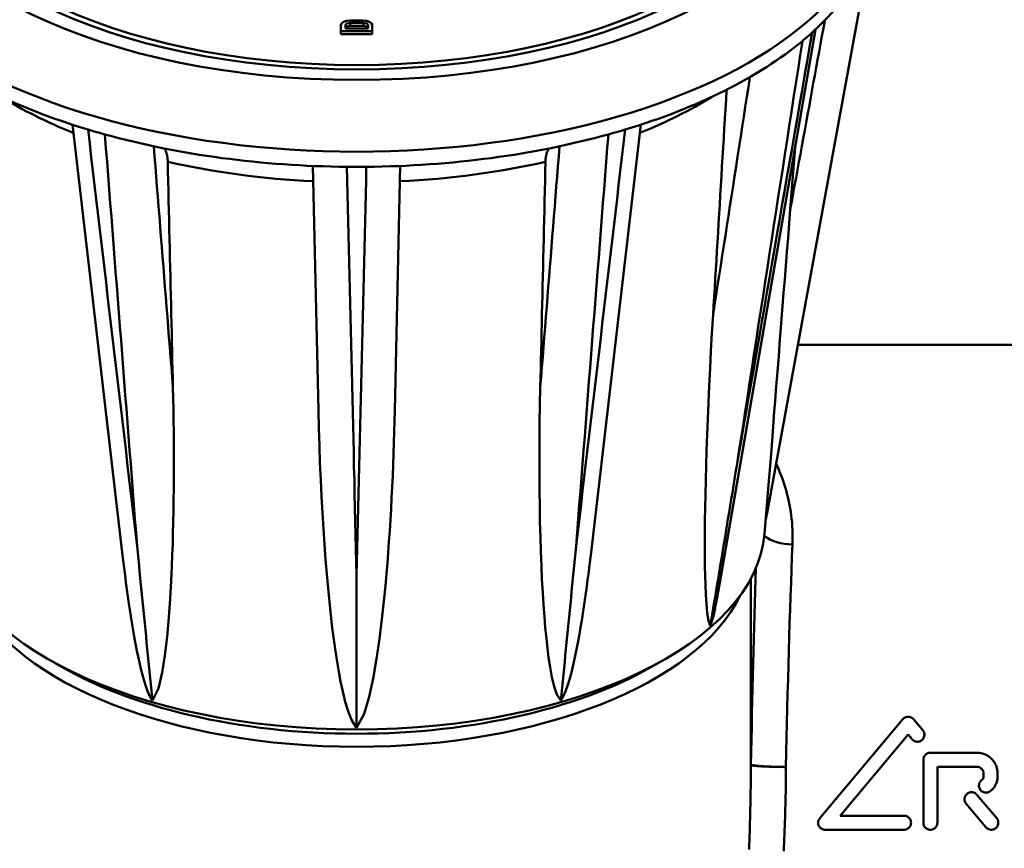
# Model space of a CAD drawing. Extents: x -531 to 682, y -283 to 352.
# Drawn here: x -422 to -394, y 82 to 106 of the extents above; entities that cross this region are included whole.
import ezdxf

# ---------------------------------------------------------------- set-up
doc = ezdxf.new("R2010")
doc.units = 0
doc.layers.add('AM_0', color=7, linetype='CONTINUOUS', lineweight=50)

# ---------------------------------------------------------------- blocks, each defined once
blk = doc.blocks.new('A$C007308AB')
at = {"layer": 'AM_0'}
for p, q in [((40.212, 38.452), (43.158, 54.563)), ((28.048, 52.206), (28.048, 52.372)), ((28.185, 52.278), (28.185, 52.372)), ((28.829, 52.278), (28.185, 52.278)), ((28.319, 52.507), (28.678, 52.507)), ((28.32, 52.353), (28.32, 52.44)), ((28.32, 52.44), (28.694, 52.44)), ((28.694, 52.353), (28.32, 52.353)), ((28.694, 52.353), (28.694, 52.44)), ((28.829, 52.372), (28.829, 52.278)), ((28.948, 52.372), (28.948, 52.206)), ((28.948, 52.206), (28.048, 52.206)), ((28.048, 52.119), (28.048, 52.206)), ((28.948, 52.119), (28.048, 52.119)), ((28.948, 52.119), (28.948, 52.206)), ((41.599, 52.256), (38.816, 36.185)), ((21.811, 37.314), (20.388, 49.534)), ((36.612, 49.534), (35.189, 37.314)), ((41.018, 48.896), (40.875, 47.12)), ((27.409, 41.372), (27.254, 48.355)), ((29.746, 48.355), (29.591, 41.372)), ((41.09, 43.25), (52.91, 43.25)), ((40.141, 37.852), (40.263, 39.368)), ((40.212, 38.452), (40.171, 38.231)), ((28.5, 36.659), (28.5, 32.311)), ((39.75, 31.27), (39.75, 36.574)), ((39.75, 36.574), (39.75, 31.261)), ((44.087, 32.554), (41.716, 29.729)), ((44.655, 32.243), (44.393, 32.554)), ((42.298, 29.8), (44.24, 32.115)), ((44.24, 32.115), (44.348, 31.986)), ((44.872, 31.6), (46.192, 31.6)), ((44.672, 31.4), (44.672, 29.6)), ((45.072, 29.6), (45.072, 31.2)), ((46.192, 31.2), (45.072, 31.2)), ((46.392, 31), (46.392, 30.92)), ((46.792, 30.92), (46.792, 31)), ((46.765, 29.728), (46.2, 30.401)), ((45.894, 30.144), (46.458, 29.471)), ((42.298, 29.8), (44.12, 29.8)), ((44.12, 29.4), (41.869, 29.4))]:
    blk.add_line(p, q, dxfattribs=at)
at = {"layer": 'AM_0', "flags": 128}
for points in [[(41.861, 52.513), (41.82, 52.288), (41.779, 52.064), (41.738, 51.839), (41.697, 51.614), (41.656, 51.389), (41.615, 51.165), (41.574, 50.94), (41.532, 50.715), (41.491, 50.491), (41.45, 50.266), (41.409, 50.041), (41.368, 49.816), (41.327, 49.592), (41.286, 49.367), (41.245, 49.142), (41.204, 48.918), (41.163, 48.693), (41.122, 48.468), (41.081, 48.244), (41.04, 48.019), (40.999, 47.794), (40.957, 47.569), (40.916, 47.345), (40.875, 47.12)], [(41.497, 52.162), (41.425, 51.749), (41.354, 51.337), (41.282, 50.925), (41.211, 50.512), (41.139, 50.1), (41.067, 49.688), (40.996, 49.275), (40.924, 48.863), (40.853, 48.45), (40.781, 48.038), (40.71, 47.626), (40.638, 47.213), (40.566, 46.801), (40.495, 46.389), (40.423, 45.976), (40.351, 45.564), (40.28, 45.151), (40.208, 44.739), (40.137, 44.327), (40.065, 43.914), (39.993, 43.502), (39.921, 43.089), (39.85, 42.677), (39.778, 42.265), (39.706, 41.852), (39.635, 41.44), (39.563, 41.027), (39.491, 40.615), (39.419, 40.203), (39.348, 39.79)], [(39.348, 39.79), (39.41, 40.194), (39.472, 40.599), (39.535, 41.003), (39.597, 41.407), (39.66, 41.812), (39.722, 42.216), (39.784, 42.62), (39.847, 43.025), (39.909, 43.429), (39.972, 43.834), (40.034, 44.238), (40.097, 44.642), (40.159, 45.047), (40.221, 45.451), (40.284, 45.855), (40.346, 46.26), (40.409, 46.664), (40.471, 47.069), (40.533, 47.473), (40.596, 47.877), (40.658, 48.282), (40.721, 48.686), (40.783, 49.091), (40.845, 49.495), (40.908, 49.9), (40.97, 50.304), (41.033, 50.709), (41.095, 51.113), (41.157, 51.517), (41.22, 51.922)], [(39.723, 50.892), (39.679, 50.609), (39.636, 50.325), (39.592, 50.042), (39.548, 49.759), (39.504, 49.476), (39.46, 49.193), (39.416, 48.91), (39.372, 48.627), (39.329, 48.344), (39.285, 48.061), (39.241, 47.778), (39.197, 47.495), (39.153, 47.212), (39.109, 46.929), (39.066, 46.646), (39.022, 46.363), (38.978, 46.08), (38.934, 45.797), (38.89, 45.514), (38.846, 45.231), (38.802, 44.948), (38.759, 44.665), (38.715, 44.382), (38.671, 44.099)], [(39.058, 50.533), (39.042, 50.255), (39.025, 49.977), (39.008, 49.701), (38.992, 49.426), (38.975, 49.151), (38.959, 48.878), (38.942, 48.605), (38.926, 48.333), (38.91, 48.062), (38.893, 47.792), (38.877, 47.523), (38.861, 47.255), (38.845, 46.987), (38.829, 46.72), (38.813, 46.455), (38.797, 46.19), (38.781, 45.925), (38.765, 45.662), (38.749, 45.4), (38.733, 45.138), (38.718, 44.877), (38.702, 44.617), (38.686, 44.358), (38.671, 44.099)], [(22.237, 37.498), (22.19, 37.894), (22.143, 38.291), (22.097, 38.687), (22.05, 39.084), (22.003, 39.48), (21.956, 39.877), (21.91, 40.273), (21.863, 40.67), (21.816, 41.067), (21.769, 41.463), (21.723, 41.86), (21.676, 42.256), (21.629, 42.653), (21.582, 43.049), (21.536, 43.446), (21.489, 43.842), (21.442, 44.239), (21.396, 44.635), (21.349, 45.032), (21.302, 45.428), (21.256, 45.825), (21.209, 46.221), (21.163, 46.618), (21.116, 47.015), (21.069, 47.411), (21.023, 47.808), (20.976, 48.204), (20.929, 48.601), (20.883, 48.997), (20.836, 49.394)], [(21.316, 49.255), (21.347, 48.863), (21.378, 48.471), (21.408, 48.079), (21.439, 47.687), (21.47, 47.295), (21.501, 46.903), (21.531, 46.512), (21.562, 46.12), (21.593, 45.728), (21.624, 45.336), (21.654, 44.944), (21.685, 44.552), (21.716, 44.16), (21.746, 43.768), (21.777, 43.376), (21.808, 42.984), (21.839, 42.592), (21.869, 42.2), (21.9, 41.808), (21.931, 41.416), (21.961, 41.025), (21.992, 40.633), (22.023, 40.241), (22.053, 39.849), (22.084, 39.457), (22.115, 39.065), (22.145, 38.673), (22.176, 38.281), (22.207, 37.89), (22.237, 37.498)], [(36.164, 49.394), (36.117, 48.997), (36.071, 48.601), (36.024, 48.204), (35.977, 47.808), (35.931, 47.411), (35.884, 47.015), (35.837, 46.618), (35.791, 46.221), (35.744, 45.825), (35.698, 45.428), (35.651, 45.032), (35.604, 44.635), (35.558, 44.239), (35.511, 43.842), (35.464, 43.446), (35.418, 43.049), (35.371, 42.653), (35.324, 42.256), (35.277, 41.86), (35.231, 41.463), (35.184, 41.067), (35.137, 40.67), (35.09, 40.273), (35.044, 39.877), (34.997, 39.48), (34.95, 39.084), (34.903, 38.687), (34.857, 38.291), (34.81, 37.894), (34.763, 37.498)], [(34.763, 37.498), (34.793, 37.89), (34.824, 38.281), (34.855, 38.673), (34.885, 39.065), (34.916, 39.457), (34.947, 39.849), (34.977, 40.241), (35.008, 40.633), (35.039, 41.025), (35.069, 41.416), (35.1, 41.808), (35.131, 42.2), (35.161, 42.592), (35.192, 42.984), (35.223, 43.376), (35.254, 43.768), (35.284, 44.16), (35.315, 44.552), (35.346, 44.944), (35.376, 45.336), (35.407, 45.728), (35.438, 46.12), (35.469, 46.512), (35.499, 46.903), (35.53, 47.295), (35.561, 47.687), (35.592, 48.079), (35.622, 48.471), (35.653, 48.863), (35.684, 49.255)], [(23.259, 42.035), (23.236, 42.321), (23.213, 42.608), (23.19, 42.895), (23.168, 43.181), (23.145, 43.468), (23.122, 43.755), (23.099, 44.042), (23.076, 44.328), (23.053, 44.615), (23.031, 44.902), (23.008, 45.189), (22.985, 45.475), (22.962, 45.762), (22.939, 46.049), (22.916, 46.335), (22.894, 46.622), (22.871, 46.909), (22.848, 47.196), (22.825, 47.482), (22.802, 47.769), (22.779, 48.056), (22.757, 48.343), (22.734, 48.629), (22.711, 48.916)], [(34.289, 48.916), (34.266, 48.629), (34.243, 48.343), (34.221, 48.056), (34.198, 47.769), (34.175, 47.482), (34.152, 47.196), (34.129, 46.909), (34.106, 46.622), (34.084, 46.335), (34.061, 46.049), (34.038, 45.762), (34.015, 45.475), (33.992, 45.189), (33.969, 44.902), (33.947, 44.615), (33.924, 44.328), (33.901, 44.042), (33.878, 43.755), (33.855, 43.468), (33.832, 43.181), (33.81, 42.895), (33.787, 42.608), (33.764, 42.321), (33.741, 42.035)], [(23.014, 48.853), (23.021, 48.842), (23.028, 48.831), (23.035, 48.819), (23.041, 48.807), (23.048, 48.794), (23.054, 48.781), (23.059, 48.768), (23.065, 48.754), (23.07, 48.74), (23.074, 48.726), (23.079, 48.711), (23.083, 48.696), (23.086, 48.681), (23.09, 48.664), (23.093, 48.647), (23.096, 48.629), (23.099, 48.611), (23.102, 48.593), (23.104, 48.574), (23.106, 48.554), (23.107, 48.535), (23.109, 48.515), (23.11, 48.495), (23.11, 48.475)], [(33.89, 48.475), (33.89, 48.495), (33.891, 48.515), (33.893, 48.535), (33.894, 48.554), (33.896, 48.574), (33.898, 48.593), (33.901, 48.611), (33.904, 48.629), (33.907, 48.647), (33.91, 48.664), (33.914, 48.681), (33.917, 48.696), (33.921, 48.711), (33.926, 48.726), (33.93, 48.74), (33.935, 48.754), (33.941, 48.768), (33.946, 48.781), (33.952, 48.794), (33.959, 48.807), (33.965, 48.819), (33.972, 48.831), (33.979, 48.842), (33.986, 48.853)], [(23.259, 42.035), (23.253, 42.293), (23.247, 42.553), (23.241, 42.813), (23.235, 43.074), (23.229, 43.336), (23.223, 43.598), (23.217, 43.862), (23.211, 44.126), (23.205, 44.392), (23.198, 44.658), (23.192, 44.925), (23.186, 45.192), (23.18, 45.461), (23.174, 45.731), (23.167, 46.001), (23.161, 46.272), (23.155, 46.544), (23.149, 46.817), (23.142, 47.091), (23.136, 47.366), (23.13, 47.642), (23.123, 47.919), (23.117, 48.196), (23.11, 48.475)], [(28.5, 36.659), (28.491, 37.048), (28.481, 37.437), (28.472, 37.826), (28.463, 38.215), (28.453, 38.604), (28.444, 38.993), (28.435, 39.382), (28.425, 39.771), (28.416, 40.16), (28.407, 40.549), (28.398, 40.938), (28.388, 41.327), (28.379, 41.716), (28.37, 42.105), (28.361, 42.494), (28.351, 42.883), (28.342, 43.272), (28.333, 43.661), (28.324, 44.05), (28.315, 44.439), (28.305, 44.828), (28.296, 45.217), (28.287, 45.606), (28.278, 45.996), (28.269, 46.385), (28.26, 46.774), (28.25, 47.163), (28.241, 47.552), (28.232, 47.941), (28.223, 48.33)], [(28.777, 48.33), (28.768, 47.941), (28.759, 47.552), (28.75, 47.163), (28.74, 46.774), (28.731, 46.385), (28.722, 45.996), (28.713, 45.606), (28.704, 45.217), (28.695, 44.828), (28.685, 44.439), (28.676, 44.05), (28.667, 43.661), (28.658, 43.272), (28.649, 42.883), (28.639, 42.494), (28.63, 42.105), (28.621, 41.716), (28.612, 41.327), (28.602, 40.938), (28.593, 40.549), (28.584, 40.16), (28.575, 39.771), (28.565, 39.382), (28.556, 38.993), (28.547, 38.604), (28.537, 38.215), (28.528, 37.826), (28.519, 37.437), (28.509, 37.048), (28.5, 36.659)], [(33.89, 48.475), (33.883, 48.196), (33.877, 47.919), (33.87, 47.642), (33.864, 47.366), (33.858, 47.091), (33.851, 46.817), (33.845, 46.544), (33.839, 46.272), (33.833, 46.001), (33.826, 45.731), (33.82, 45.461), (33.814, 45.192), (33.808, 44.925), (33.802, 44.658), (33.795, 44.392), (33.789, 44.126), (33.783, 43.862), (33.777, 43.598), (33.771, 43.336), (33.765, 43.074), (33.759, 42.813), (33.753, 42.553), (33.747, 42.293), (33.741, 42.035)], [(40.263, 39.368), (40.279, 39.571), (40.297, 39.787), (40.315, 40.016), (40.334, 40.257), (40.354, 40.511), (40.375, 40.776), (40.397, 41.052), (40.419, 41.339), (40.443, 41.637), (40.467, 41.944), (40.492, 42.262), (40.517, 42.589), (40.544, 42.925), (40.571, 43.27), (40.598, 43.624), (40.627, 43.985), (40.656, 44.354), (40.685, 44.73), (40.716, 45.113), (40.747, 45.503), (40.778, 45.899), (40.81, 46.301), (40.842, 46.708), (40.875, 47.12)], [(38.593, 35.225), (38.538, 35.375), (38.505, 35.587), (38.481, 35.844), (38.463, 36.121), (38.452, 36.39), (38.444, 36.646), (38.439, 36.922), (38.436, 37.218), (38.434, 37.534), (38.435, 37.869), (38.438, 38.221), (38.444, 38.591), (38.451, 38.977), (38.461, 39.38), (38.472, 39.797), (38.486, 40.228), (38.502, 40.673), (38.52, 41.13), (38.54, 41.6), (38.562, 42.08), (38.586, 42.571), (38.612, 43.072), (38.64, 43.582), (38.671, 44.099)], [(23.259, 42.035), (23.266, 41.719), (23.272, 41.401), (23.276, 41.081), (23.28, 40.759), (23.283, 40.437), (23.284, 40.114), (23.285, 39.79), (23.284, 39.467), (23.282, 39.145), (23.279, 38.824), (23.274, 38.505), (23.268, 38.187), (23.26, 37.872), (23.252, 37.56), (23.241, 37.252), (23.228, 36.924), (23.208, 36.501), (23.179, 36.004), (23.14, 35.463), (23.09, 34.909), (23.027, 34.374), (22.95, 33.888), (22.845, 33.436), (22.673, 33.092)], [(34.327, 33.092), (34.216, 33.264), (34.139, 33.491), (34.075, 33.76), (34.022, 34.047), (33.98, 34.323), (33.946, 34.584), (33.914, 34.865), (33.885, 35.166), (33.857, 35.485), (33.832, 35.823), (33.81, 36.178), (33.789, 36.55), (33.772, 36.938), (33.756, 37.341), (33.743, 37.758), (33.732, 38.189), (33.724, 38.633), (33.719, 39.089), (33.716, 39.556), (33.715, 40.033), (33.718, 40.521), (33.723, 41.017), (33.731, 41.522), (33.741, 42.035)], [(28.5, 32.311), (28.363, 32.515), (28.264, 32.762), (28.177, 33.048), (28.103, 33.349), (28.042, 33.637), (27.991, 33.907), (27.942, 34.195), (27.894, 34.503), (27.849, 34.828), (27.805, 35.17), (27.762, 35.53), (27.722, 35.905), (27.684, 36.295), (27.648, 36.7), (27.613, 37.118), (27.581, 37.549), (27.551, 37.993), (27.524, 38.448), (27.498, 38.913), (27.476, 39.388), (27.455, 39.872), (27.437, 40.365), (27.422, 40.865), (27.409, 41.372)], [(29.591, 41.372), (29.583, 41.065), (29.575, 40.755), (29.565, 40.444), (29.555, 40.132), (29.543, 39.818), (29.53, 39.503), (29.515, 39.189), (29.5, 38.874), (29.483, 38.56), (29.465, 38.246), (29.445, 37.934), (29.424, 37.623), (29.402, 37.314), (29.378, 37.008), (29.353, 36.704), (29.323, 36.368), (29.28, 35.929), (29.224, 35.414), (29.154, 34.853), (29.071, 34.276), (28.973, 33.715), (28.862, 33.2), (28.718, 32.711), (28.5, 32.311)], [(39.348, 39.79), (39.316, 39.6), (39.285, 39.41), (39.254, 39.22), (39.223, 39.03), (39.191, 38.84), (39.16, 38.65), (39.129, 38.46), (39.097, 38.269), (39.066, 38.079), (39.034, 37.889), (39.003, 37.699), (38.972, 37.508), (38.94, 37.318), (38.909, 37.128), (38.877, 36.937), (38.846, 36.747), (38.814, 36.557), (38.782, 36.366), (38.751, 36.176), (38.719, 35.986), (38.688, 35.795), (38.656, 35.605), (38.624, 35.415), (38.593, 35.225)], [(40.938, 37.544), (40.941, 37.651), (40.942, 37.757), (40.941, 37.862), (40.937, 37.966), (40.931, 38.07), (40.924, 38.173), (40.914, 38.275), (40.902, 38.376), (40.888, 38.477), (40.872, 38.576), (40.854, 38.674), (40.834, 38.772), (40.813, 38.868), (40.789, 38.963), (40.765, 39.057), (40.738, 39.15), (40.71, 39.242), (40.68, 39.333), (40.648, 39.423), (40.616, 39.512), (40.581, 39.6), (40.545, 39.686), (40.508, 39.772), (40.469, 39.856)], [(22.237, 37.498), (22.255, 37.314), (22.273, 37.131), (22.291, 36.948), (22.309, 36.764), (22.327, 36.581), (22.345, 36.397), (22.364, 36.213), (22.382, 36.03), (22.4, 35.846), (22.418, 35.663), (22.436, 35.479), (22.454, 35.295), (22.472, 35.112), (22.491, 34.928), (22.509, 34.744), (22.527, 34.561), (22.545, 34.377), (22.563, 34.193), (22.582, 34.01), (22.6, 33.826), (22.618, 33.643), (22.636, 33.459), (22.655, 33.275), (22.673, 33.092)], [(34.763, 37.498), (34.745, 37.314), (34.727, 37.131), (34.709, 36.948), (34.691, 36.764), (34.673, 36.581), (34.655, 36.397), (34.636, 36.213), (34.618, 36.03), (34.6, 35.846), (34.582, 35.663), (34.564, 35.479), (34.546, 35.295), (34.528, 35.112), (34.509, 34.928), (34.491, 34.744), (34.473, 34.561), (34.455, 34.377), (34.437, 34.193), (34.418, 34.01), (34.4, 33.826), (34.382, 33.643), (34.364, 33.459), (34.345, 33.275), (34.327, 33.092)], [(22.673, 33.092), (22.599, 33.214), (22.537, 33.353), (22.485, 33.498), (22.435, 33.655), (22.388, 33.823), (22.344, 33.997), (22.303, 34.172), (22.265, 34.343), (22.231, 34.508), (22.201, 34.661), (22.172, 34.817), (22.143, 34.978), (22.114, 35.145), (22.085, 35.317), (22.057, 35.495), (22.028, 35.678), (22, 35.865), (21.972, 36.058), (21.945, 36.256), (21.918, 36.459), (21.891, 36.666), (21.864, 36.877), (21.837, 37.093), (21.811, 37.314)], [(35.189, 37.314), (35.172, 37.176), (35.155, 37.027), (35.135, 36.868), (35.114, 36.7), (35.091, 36.525), (35.067, 36.343), (35.041, 36.156), (35.014, 35.965), (34.986, 35.77), (34.956, 35.574), (34.924, 35.376), (34.892, 35.179), (34.858, 34.983), (34.823, 34.789), (34.787, 34.599), (34.75, 34.414), (34.711, 34.234), (34.671, 34.061), (34.63, 33.893), (34.583, 33.717), (34.529, 33.541), (34.471, 33.375), (34.407, 33.226), (34.327, 33.092)], [(38.816, 36.185), (38.809, 36.144), (38.802, 36.103), (38.794, 36.061), (38.786, 36.018), (38.778, 35.975), (38.77, 35.932), (38.762, 35.889), (38.753, 35.845), (38.745, 35.802), (38.736, 35.759), (38.727, 35.716), (38.718, 35.674), (38.709, 35.632), (38.699, 35.591), (38.69, 35.551), (38.68, 35.512), (38.671, 35.474), (38.661, 35.437), (38.651, 35.4), (38.64, 35.363), (38.629, 35.326), (38.617, 35.29), (38.605, 35.256), (38.593, 35.225)], [(44.087, 32.554), (44.097, 32.565), (44.107, 32.575), (44.118, 32.584), (44.13, 32.592), (44.142, 32.6), (44.155, 32.607), (44.169, 32.613), (44.183, 32.617), (44.197, 32.621), (44.212, 32.624), (44.226, 32.625), (44.24, 32.626), (44.254, 32.625), (44.269, 32.624), (44.283, 32.621), (44.298, 32.617), (44.312, 32.613), (44.325, 32.607), (44.338, 32.6), (44.351, 32.592), (44.363, 32.584), (44.374, 32.575), (44.384, 32.565), (44.393, 32.554)], [(44.655, 32.243), (44.67, 32.222), (44.683, 32.199), (44.692, 32.174), (44.698, 32.149), (44.701, 32.123), (44.701, 32.098), (44.697, 32.072), (44.689, 32.047), (44.679, 32.022), (44.665, 32), (44.649, 31.979), (44.63, 31.962), (44.609, 31.946), (44.586, 31.933), (44.561, 31.924), (44.535, 31.918), (44.51, 31.915), (44.484, 31.915), (44.458, 31.919), (44.433, 31.927), (44.408, 31.938), (44.386, 31.951), (44.366, 31.968), (44.348, 31.986)], [(44.672, 31.4), (44.673, 31.413), (44.674, 31.426), (44.676, 31.438), (44.679, 31.451), (44.683, 31.464), (44.687, 31.476), (44.693, 31.489), (44.699, 31.5), (44.706, 31.511), (44.714, 31.522), (44.722, 31.532), (44.731, 31.541), (44.74, 31.55), (44.75, 31.558), (44.76, 31.566), (44.772, 31.573), (44.783, 31.579), (44.795, 31.585), (44.808, 31.589), (44.821, 31.593), (44.834, 31.596), (44.847, 31.598), (44.859, 31.6), (44.872, 31.6)], [(46.192, 31.6), (46.23, 31.599), (46.269, 31.595), (46.308, 31.589), (46.346, 31.58), (46.384, 31.568), (46.422, 31.554), (46.458, 31.538), (46.493, 31.519), (46.527, 31.498), (46.559, 31.475), (46.589, 31.45), (46.616, 31.424), (46.642, 31.396), (46.667, 31.366), (46.69, 31.335), (46.711, 31.301), (46.73, 31.266), (46.746, 31.23), (46.76, 31.192), (46.772, 31.154), (46.781, 31.115), (46.787, 31.077), (46.791, 31.038), (46.792, 31)], [(39.75, 31.261), (39.75, 31.134), (39.749, 31.006), (39.748, 30.879), (39.747, 30.751), (39.745, 30.623), (39.744, 30.495), (39.741, 30.367), (39.739, 30.239), (39.736, 30.111), (39.733, 29.984), (39.73, 29.856), (39.727, 29.728), (39.723, 29.6), (39.719, 29.473), (39.716, 29.345), (39.711, 29.218), (39.707, 29.091), (39.703, 28.964), (39.699, 28.837)], [(39.751, 31.258), (39.75, 31.258), (39.75, 31.258), (39.75, 31.258), (39.75, 31.259), (39.75, 31.259), (39.75, 31.259), (39.75, 31.26), (39.75, 31.26), (39.75, 31.261), (39.75, 31.261), (39.75, 31.262), (39.75, 31.262), (39.75, 31.263), (39.75, 31.263), (39.75, 31.264), (39.75, 31.265), (39.75, 31.265), (39.75, 31.266), (39.75, 31.266), (39.75, 31.267), (39.75, 31.268), (39.75, 31.268), (39.75, 31.269), (39.75, 31.27)], [(39.75, 31.261), (39.75, 31.261), (39.75, 31.26), (39.75, 31.259), (39.75, 31.258), (39.75, 31.258), (39.75, 31.257), (39.75, 31.256), (39.75, 31.256), (39.75, 31.255), (39.75, 31.255), (39.75, 31.254), (39.75, 31.253), (39.75, 31.253), (39.75, 31.252), (39.75, 31.252), (39.75, 31.251), (39.75, 31.251), (39.75, 31.25), (39.75, 31.25), (39.75, 31.25), (39.75, 31.249), (39.75, 31.249), (39.75, 31.249), (39.75, 31.249)], [(39.75, 31.249), (39.754, 31.245), (39.762, 31.242), (39.775, 31.238), (39.791, 31.235), (39.811, 31.231), (39.835, 31.228), (39.862, 31.225), (39.894, 31.222), (39.929, 31.218), (39.967, 31.215), (40.009, 31.213), (40.054, 31.21), (40.101, 31.207), (40.151, 31.205), (40.204, 31.202), (40.259, 31.2), (40.316, 31.198), (40.374, 31.197), (40.434, 31.195), (40.496, 31.194), (40.559, 31.193), (40.622, 31.192), (40.686, 31.191), (40.75, 31.191)], [(40.75, 31.191), (40.686, 31.192), (40.622, 31.193), (40.559, 31.195), (40.496, 31.196), (40.434, 31.198), (40.374, 31.2), (40.316, 31.203), (40.259, 31.205), (40.204, 31.208), (40.151, 31.21), (40.101, 31.213), (40.054, 31.216), (40.009, 31.219), (39.967, 31.223), (39.929, 31.226), (39.894, 31.23), (39.862, 31.233), (39.835, 31.237), (39.811, 31.24), (39.791, 31.244), (39.775, 31.247), (39.763, 31.251), (39.754, 31.254), (39.751, 31.258)], [(40.689, 28.792), (40.694, 28.911), (40.699, 29.029), (40.703, 29.149), (40.708, 29.268), (40.712, 29.387), (40.717, 29.507), (40.721, 29.627), (40.725, 29.747), (40.728, 29.867), (40.732, 29.987), (40.735, 30.108), (40.738, 30.228), (40.741, 30.348), (40.743, 30.469), (40.745, 30.589), (40.747, 30.71), (40.748, 30.83), (40.749, 30.95), (40.75, 31.071), (40.75, 31.191)], [(46.392, 31), (46.392, 31.013), (46.39, 31.026), (46.388, 31.038), (46.385, 31.051), (46.382, 31.064), (46.377, 31.077), (46.371, 31.089), (46.365, 31.1), (46.358, 31.112), (46.35, 31.122), (46.342, 31.132), (46.334, 31.141), (46.324, 31.15), (46.314, 31.158), (46.304, 31.166), (46.292, 31.173), (46.281, 31.179), (46.269, 31.185), (46.256, 31.189), (46.243, 31.193), (46.231, 31.196), (46.218, 31.198), (46.205, 31.2), (46.192, 31.2)], [(46.342, 30.822), (46.346, 30.825), (46.349, 30.828), (46.353, 30.831), (46.356, 30.834), (46.359, 30.838), (46.362, 30.841), (46.365, 30.845), (46.368, 30.848), (46.371, 30.852), (46.374, 30.856), (46.376, 30.86), (46.379, 30.865), (46.381, 30.869), (46.383, 30.874), (46.385, 30.878), (46.386, 30.883), (46.388, 30.887), (46.389, 30.892), (46.39, 30.897), (46.391, 30.901), (46.391, 30.906), (46.392, 30.911), (46.392, 30.915), (46.392, 30.92)], [(46.792, 30.92), (46.792, 30.9), (46.79, 30.88), (46.788, 30.86), (46.786, 30.839), (46.782, 30.819), (46.778, 30.798), (46.772, 30.778), (46.766, 30.758), (46.759, 30.738), (46.751, 30.719), (46.743, 30.699), (46.734, 30.681), (46.724, 30.662), (46.713, 30.644), (46.701, 30.627), (46.689, 30.61), (46.677, 30.594), (46.664, 30.578), (46.65, 30.563), (46.636, 30.549), (46.622, 30.535), (46.606, 30.522), (46.59, 30.509), (46.574, 30.497)], [(46.574, 30.497), (46.551, 30.483), (46.527, 30.472), (46.502, 30.464), (46.476, 30.46), (46.45, 30.46), (46.425, 30.462), (46.399, 30.468), (46.374, 30.478), (46.351, 30.49), (46.33, 30.506), (46.311, 30.523), (46.295, 30.543), (46.281, 30.566), (46.27, 30.59), (46.263, 30.616), (46.259, 30.641), (46.258, 30.667), (46.261, 30.692), (46.267, 30.718), (46.276, 30.743), (46.289, 30.766), (46.304, 30.788), (46.322, 30.806), (46.342, 30.822)], [(45.894, 30.144), (45.878, 30.165), (45.865, 30.189), (45.856, 30.214), (45.85, 30.239), (45.847, 30.265), (45.848, 30.29), (45.852, 30.316), (45.859, 30.342), (45.87, 30.366), (45.884, 30.388), (45.9, 30.409), (45.918, 30.426), (45.939, 30.442), (45.963, 30.454), (45.987, 30.464), (46.013, 30.47), (46.039, 30.473), (46.064, 30.472), (46.09, 30.468), (46.115, 30.461), (46.14, 30.45), (46.162, 30.436), (46.182, 30.42), (46.2, 30.401)], [(44.12, 29.8), (44.146, 29.798), (44.172, 29.793), (44.197, 29.785), (44.221, 29.773), (44.243, 29.758), (44.262, 29.741), (44.279, 29.722), (44.293, 29.7), (44.305, 29.676), (44.314, 29.651), (44.319, 29.625), (44.32, 29.6), (44.319, 29.574), (44.314, 29.549), (44.305, 29.523), (44.293, 29.5), (44.279, 29.478), (44.262, 29.459), (44.243, 29.442), (44.221, 29.427), (44.197, 29.415), (44.172, 29.407), (44.146, 29.402), (44.12, 29.4)], [(41.869, 29.4), (41.851, 29.401), (41.832, 29.404), (41.814, 29.408), (41.795, 29.414), (41.778, 29.422), (41.761, 29.432), (41.746, 29.443), (41.732, 29.455), (41.719, 29.468), (41.707, 29.482), (41.697, 29.498), (41.688, 29.515), (41.681, 29.533), (41.675, 29.551), (41.671, 29.57), (41.67, 29.588), (41.669, 29.607), (41.671, 29.625), (41.674, 29.644), (41.679, 29.662), (41.686, 29.68), (41.695, 29.697), (41.705, 29.714), (41.716, 29.729)], [(45.072, 29.6), (45.07, 29.574), (45.065, 29.549), (45.057, 29.524), (45.045, 29.5), (45.03, 29.478), (45.014, 29.459), (44.994, 29.442), (44.973, 29.427), (44.949, 29.415), (44.923, 29.407), (44.898, 29.402), (44.872, 29.4), (44.847, 29.402), (44.821, 29.407), (44.795, 29.415), (44.772, 29.427), (44.75, 29.442), (44.731, 29.459), (44.714, 29.478), (44.699, 29.5), (44.687, 29.524), (44.679, 29.549), (44.674, 29.574), (44.672, 29.6)], [(46.765, 29.728), (46.78, 29.707), (46.793, 29.684), (46.803, 29.659), (46.809, 29.633), (46.811, 29.608), (46.811, 29.582), (46.807, 29.557), (46.799, 29.531), (46.789, 29.507), (46.775, 29.484), (46.759, 29.464), (46.74, 29.447), (46.719, 29.431), (46.696, 29.418), (46.671, 29.409), (46.645, 29.403), (46.62, 29.4), (46.594, 29.401), (46.568, 29.405), (46.543, 29.412), (46.519, 29.423), (46.496, 29.437), (46.476, 29.453), (46.458, 29.471)]]:
    blk.add_lwpolyline(points, dxfattribs=at)
at = {"layer": 'AM_0'}
for centre, major_axis, ratio, start_param, end_param in [((28.5, 57.486), (13.35, 0), 0.5, 1.643589, 7.781189), ((28.5, 57.486), (12.75, 0), 0.5, 1.602174, 7.822604), ((28.5, 56.187), (-14.85, 0), 0.5, 0, 3.141593), ((28.5, 55.754), (14.85, 0), 0.5, 5.778245, 6.264526), ((28.319, 52.372), (-0.271, 0), 0.5, 4.712389, 6.283185), ((28.32, 52.372), (-0.135, 0), 0.5, 4.712389, 6.283185), ((28.32, 52.286), (-0.135, 0), 0.5, 4.712389, 6.283185), ((28.678, 52.372), (0.271, 0), 0.5, 0, 1.570796), ((28.694, 52.372), (0.135, 0), 0.5, 0, 1.570796), ((28.694, 52.286), (0.135, 0), 0.5, 0, 1.570796), ((28.5, 55.754), (14.85, 0), 0.5, 5.740928, 5.778245), ((28.5, 55.754), (14.85, 0), 0.5, 3.68385, 4.170131), ((28.5, 55.754), (14.85, 0), 0.5, 5.254647, 5.740928), ((28.5, 54.37), (12.965, 0), 0.5, 3.815692, 4.039023), ((28.5, 54.37), (12.965, 0), 0.5, 5.385755, 5.609086), ((28.5, 55.754), (14.85, 0), 0.5, 4.170131, 4.207449), ((28.5, 55.754), (14.85, 0), 0.5, 4.207449, 4.69373), ((28.5, 55.754), (14.85, 0), 0.5, 4.731048, 5.217329), ((28.5, 55.754), (14.85, 0), 0.5, 5.217329, 5.254647), ((28.5, 54.37), (12.965, 0), 0.5, 4.283666, 4.616923), ((28.5, 55.754), (14.85, 0), 0.5, 4.69373, 4.731048), ((28.5, 54.37), (12.965, 0), 0.5, 4.807855, 5.141112), ((28.5, 38.087), (11.65, 0), 0.5, 3.181976, 6.242802), ((40.938, 38.097), (-0.999, 0.037), 0.552211, 0.657738, 1.591504), ((41.152, 30.5), (0.24, 12.75), 0.032603, 0.986073, 1.517198), ((40.153, 30.517), (-0.24, -13.75), 0.030233, 4.232258, 4.659038), ((28.5, 37.394), (-11.25, 0), 0.5, 0.234363, 2.90723), ((28.5, 37.74), (-11.196, 0), 0.5, 0.692045, 2.449547), ((40.25, 31.261), (-0.5, 0), 0.500002, 6.248279, 6.282434), ((40.25, 31.249), (-0.441, -0.237), 0.998088, 5.772204, 5.790595)]:
    blk.add_ellipse(centre, major_axis=major_axis, ratio=ratio, start_param=start_param, end_param=end_param, dxfattribs=at)
blk.add_ellipse((28.5, 57.486), major_axis=(12.5, 0), ratio=0.5, dxfattribs=at)

msp = doc.modelspace()

# ---------------------------------------------------------------- block references
at = {"layer": 'AM_0'}
msp.add_blockref('A$C007308AB', (-440.734, 52.993), dxfattribs=at)

doc.saveas('drawing.dxf')
